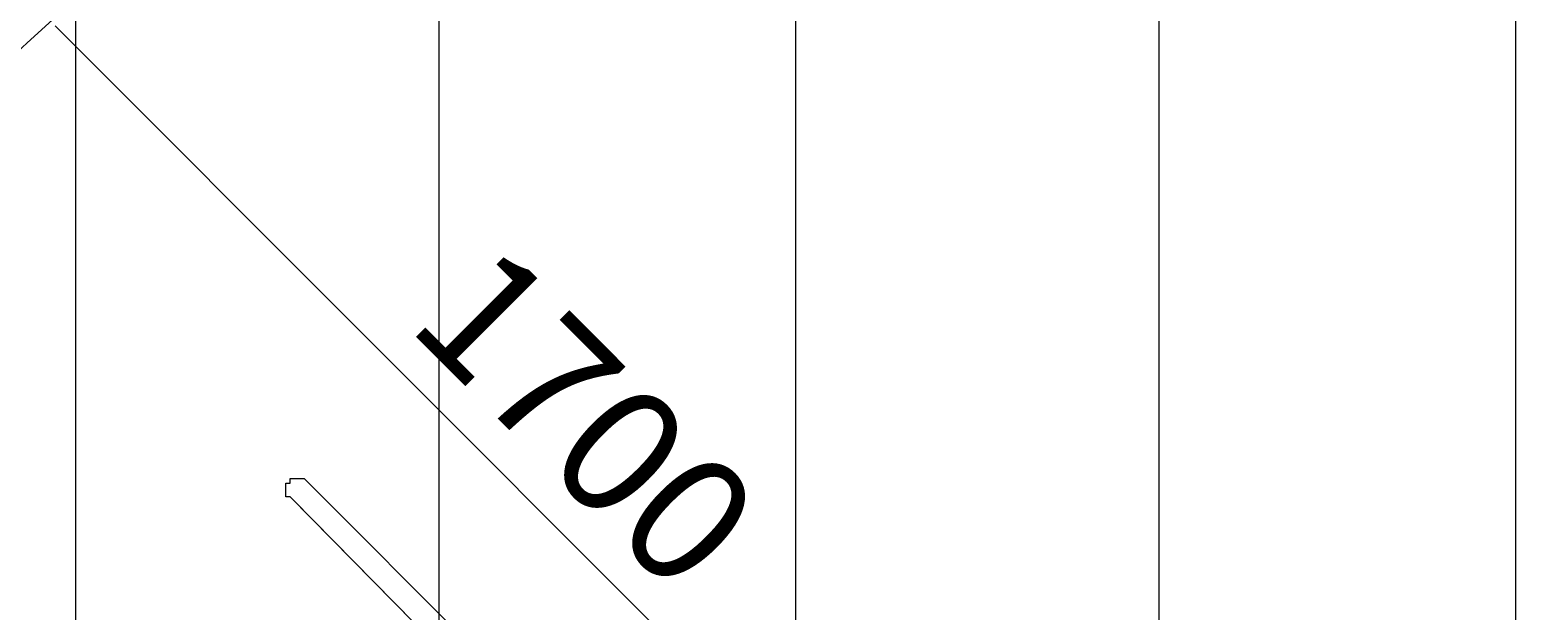
# Model space of a CAD drawing. Units: millimetres. Extents: x -3766 to 12500, y -11757 to 1876.
# Drawn here: x -2361 to -288, y -1566 to -768 of the extents above; entities that cross this region are included whole.
import ezdxf

# ---------------------------------------------------------------- set-up
doc = ezdxf.new("R2010")
doc.units = ezdxf.units.MM
doc.header["$MEASUREMENT"] = 0
doc.layers.add('Background', color=7, linetype='Continuous', lineweight=0)

# ---------------------------------------------------------------- blocks, each defined once
blk = doc.blocks.new('Block_2')
at = {"layer": 'Background', "color": 253, "lineweight": 9}
for p, q in [((-318.8, 189.1), (-318.8, -5026.9)), ((-808.8, -5313.7), (-808.8, 84.4)), ((-1308.8, -94.4), (-1308.8, -5403.8)), ((-1798.7, -5433.5), (-1798.7, -352.4)), ((-2298.7, -722.3), (-2298.7, -5375.9))]:
    blk.add_line(p, q, dxfattribs=at)

msp = doc.modelspace()

# ---------------------------------------------------------------- linework, layer by layer
at = {"layer": 'Background', "color": 152, "lineweight": 9}
msp.add_line((-1114.2, -1974.6), (-2326.3, -762.4), dxfattribs=at)
at = {"layer": 'Background', "color": 7, "lineweight": 9}
for p, q in [((-2003.2, -1409.5), (-1533.3, -1885.7)), ((-1977.8, -1390.4), (-1507.9, -1860.3)), ((-1999.3, -1413.6), (-1529.4, -1889.9))]:
    msp.add_line(p, q, dxfattribs=at)
msp.add_lwpolyline([(-2003.2, -1409.5), (-2003.2, -1409.5), (-2009.5, -1409.5), (-2009.5, -1403.1), (-2009.5, -1396.8), (-2009.5, -1390.4), (-2003.2, -1390.4), (-2003.2, -1384.1), (-1996.8, -1384.1), (-1990.5, -1384.1), (-1984.1, -1384.1), (-1977.8, -1390.4)], dxfattribs=at)
at = {"layer": 'Background', "color": 1, "lineweight": 9}
msp.add_open_spline([(10586.7, -684.6), (10586.7, -684.6), (10004.7, -684.6), (10004.7, -684.6), (9730, -377.8), (9331.1, -184.6), (8887, -184.6), (8887, -184.6), (8215.6, -184.6), (8215.6, -184.6), (7790, 485.9), (7041.5, 931.3), (6188.5, 931.3), (4863, 931.3), (3788.5, -143.2), (3788.5, -1468.7), (3788.5, -1505.5), (3789.6, -1542), (3791.2, -1578.4), (3740.2, -1630.7), (3692.3, -1685.9), (3647.6, -1743.7), (3509.2, -1499), (3343.5, -1267.8), (3151.4, -1054.2), (2473.2, -299.9), (1542.3, 154), (530.4, 223.9), (490.5, 226.7), (450.8, 228), (411.4, 228), (383.5, 228), (355.7, 227.3), (328.1, 226), (306.2, 226.4), (284.4, 226.8), (262.5, 226.8), (261.6, 226.8), (257.3, 226.8), (256.5, 226.8), (255.9, 226.8), (255.4, 226.8), (254.9, 226.8), (234.1, 226.8), (213.3, 226.4), (192.5, 226), (164.9, 227.3), (137.1, 228), (109.1, 228), (69.8, 228), (30, 226.7), (-9.8, 223.9), (-1021.8, 154), (-1952.6, -300), (-2630.8, -1054.2), (-3309, -1808.4), (-3661.9, -2782), (-3624.4, -3795.7), (-3599.1, -4477.7), (-3175.5, -5050.6), (-2585.7, -5299.5), (-2495.7, -5486.4), (-2367.8, -5651.5), (-2212.4, -5785.5), (-2598.7, -6021.9), (-2879.4, -6393.2), (-2981.3, -6848.5), (-2981.8, -6848.7), (-2990.8, -6859.3), (-2989.9, -6855.1), (-3441.7, -7113.6), (-3740.2, -7596.3), (-3740.2, -8154.1), (-3740.2, -8154.1), (-3740.2, -9234.3), (-3740.2, -9234.3), (-3740.2, -10037.9), (-3108.3, -10693.8), (-2314.3, -10732.5), (-2283.9, -10734.3), (-2253.3, -10735.5), (-2222.4, -10735.5), (-2222.4, -10735.5), (-2184.3, -10735.5), (-2184.3, -10735.5), (-1548.4, -10735.5), (-1005.3, -10339.6), (-787.1, -9781), (-787.1, -9781), (26.9, -9781), (26.9, -9781), (25.8, -9778.3), (24.9, -9775.5), (23.9, -9772.8), (23.9, -9772.8), (45.2, -9772.8), (45.2, -9772.8), (301.6, -10434.1), (943.6, -10903.2), (1695.5, -10903.2), (1695.5, -10903.2), (3746.6, -10903.2), (3746.6, -10903.2), (4130.5, -10903.2), (4485.6, -10780.5), (4775.6, -10572.8), (4775.6, -10572.8), (5267.3, -10570.2), (5267.3, -10570.2), (5633.7, -10921.2), (6130.3, -11137.2), (6677.7, -11137.2), (6677.7, -11137.2), (8913, -11137.2), (8913, -11137.2), (10039.6, -11137.2), (10953, -10223.9), (10953, -9097.2), (10953, -9097.2), (10953, -9002), (10953, -9002), (10953, -7875.3), (10039.6, -6961.9), (8913, -6961.9), (8913, -6961.9), (8511.4, -6964.6), (8511.4, -6964.6), (8539.7, -6849.6), (8554.9, -6729.6), (8554.9, -6605.9), (8554.9, -6605.9), (8554.9, -6116.7), (8554.9, -6116.7), (8554.9, -5733.2), (8410.8, -5383.5), (8173.9, -5118.3), (8173.9, -5118.3), (8173.9, -3781.5), (8173.9, -3781.5), (8173.9, -3781.5), (8887, -3781.5), (8887, -3781.5), (9331.1, -3781.5), (9730, -3588.3), (10004.7, -3281.5), (10004.7, -3281.5), (10586.7, -3281.5), (10586.7, -3281.5), (11138.9, -3281.5), (11586.7, -2833.8), (11586.7, -2281.5), (11586.7, -2281.5), (11586.7, -1684.6), (11586.7, -1684.6), (11586.7, -1132.3), (11138.9, -684.6), (10586.7, -684.6)], degree=3, knots=[0, 0, 0, 0, 1, 1, 1, 2, 2, 2, 3, 3, 3, 4, 4, 4, 5, 5, 5, 6, 6, 6, 7, 7, 7, 8, 8, 8, 9, 9, 9, 10, 10, 10, 11, 11, 11, 12, 12, 12, 13, 13, 13, 14, 14, 14, 15, 15, 15, 16, 16, 16, 17, 17, 17, 18, 18, 18, 19, 19, 19, 20, 20, 20, 21, 21, 21, 22, 22, 22, 23, 23, 23, 24, 24, 24, 25, 25, 25, 26, 26, 26, 27, 27, 27, 28, 28, 28, 29, 29, 29, 30, 30, 30, 31, 31, 31, 32, 32, 32, 33, 33, 33, 34, 34, 34, 35, 35, 35, 36, 36, 36, 37, 37, 37, 38, 38, 38, 39, 39, 39, 40, 40, 40, 41, 41, 41, 42, 42, 42, 43, 43, 43, 44, 44, 44, 45, 45, 45, 46, 46, 46, 47, 47, 47, 48, 48, 48, 49, 49, 49, 50, 50, 50, 51, 51, 51, 52, 52, 52, 52], dxfattribs=at)

# ---------------------------------------------------------------- block references
at = {"layer": 'Background'}
msp.add_blockref('Block_2', (0, 0), dxfattribs=at)

# ---------------------------------------------------------------- texts
at = {"layer": 'Background', "insert": (-1845.1, -1174.8), "char_height": 0.2, "attachment_point": 7, "rotation": 315}
msp.add_mtext('\\C152;\\FArial|b0|i0|c1;\\H174.838712;\\W1.000005;1700 ', dxfattribs=at)

doc.saveas('drawing.dxf')
